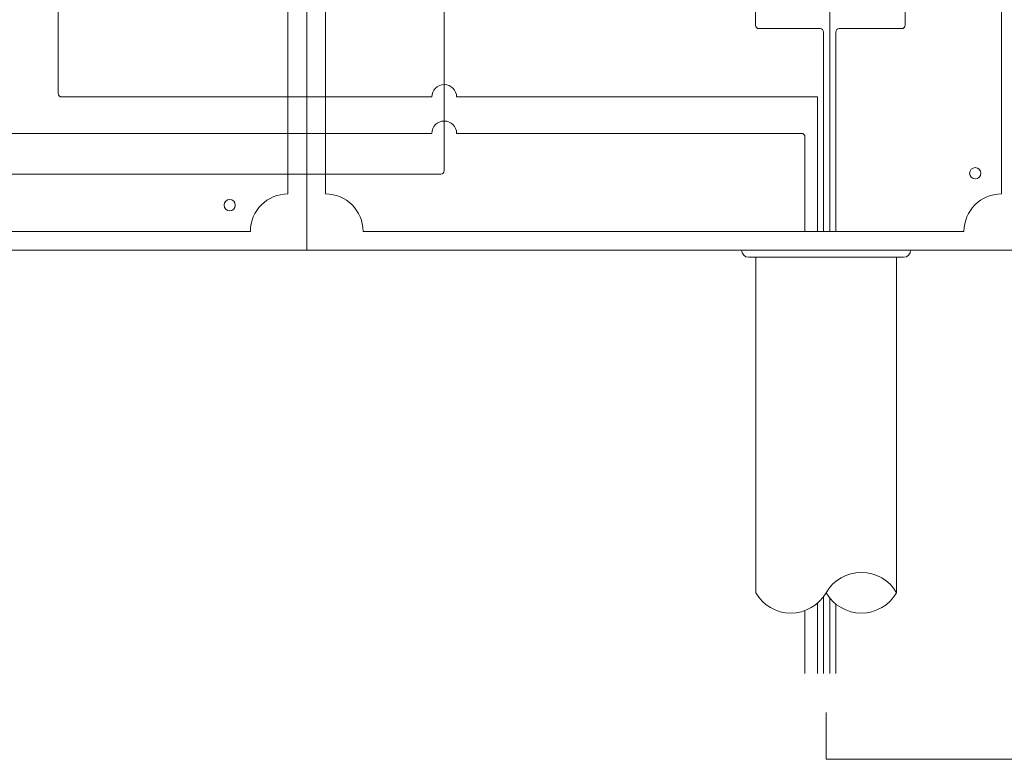
# Model space of a CAD drawing. Units: inches. Extents: x 29393 to 82145, y 11369 to 28377.
# Drawn here: x 54551 to 55075, y 14005 to 14399 of the extents above; entities that cross this region are included whole.
import ezdxf

# ---------------------------------------------------------------- set-up
doc = ezdxf.new("R2010")
doc.units = ezdxf.units.IN
doc.header["$MEASUREMENT"] = 0
for name, color, linetype in [('Fase A', 7, 'Continuous'), ('Fase B', 253, 'Continuous'), ('Fase C', 1, 'Continuous'), ('Neutro', 140, 'Continuous'), ('PAREDES', 7, 'Continuous'), ('Terra', 92, 'Continuous'), ('VPORTS', 7, 'Continuous')]:
    doc.layers.add(name, color=color, linetype=linetype)

msp = doc.modelspace()

# ---------------------------------------------------------------- linework, layer by layer
at = {"lineweight": 0}
for p, q in [((54713.43, 14753.26), (54713.43, 14306)), ((55073.43, 14306), (55073.43, 14753.26)), ((54693.43, 14306), (54693.43, 14626)), ((53973.43, 14286), (54673.43, 14286)), ((54733.43, 14286), (55053.43, 14286)), ((54792.54, 14286), (54808.37, 14286)), ((53943.43, 14276), (54703.43, 14276)), ((55083.43, 14276), (54703.43, 14276)), ((54980.03, 14029.78), (54980.03, 14004.78))]:
    msp.add_line(p, q, dxfattribs=at)
for centre in [(55059.43, 14317), (54662.43, 14300)]:
    msp.add_circle(centre, 3, dxfattribs=at)
for centre, radius, start, end in [((54693.43, 14286), 20, 90, 180), ((54713.43, 14286), 20, 0, 90), ((55073.43, 14286), 20, 90, 180), ((54998.78, 14082.68), 21.65, 30, 150), ((54961.28, 14104.33), 21.65, 210, 330), ((54998.78, 14104.33), 21.65, 210, 330)]:
    msp.add_arc(centre, radius, start, end, dxfattribs=at)
at = {"layer": 'Fase A', "lineweight": 0}
for p, q in [((54942.45, 14426.88), (54942.45, 14395.87)), ((54944.25, 14394.06), (54976.85, 14394.06)), ((54978.65, 14392.26), (54978.65, 14286)), ((54978.65, 14091.41), (54978.65, 14050.41))]:
    msp.add_line(p, q, dxfattribs=at)
for centre, start, end in [((54944.25, 14395.87), 180, 270), ((54976.85, 14392.26), 0, 90)]:
    msp.add_arc(centre, 1.81, start, end, dxfattribs=at)
at = {"layer": 'Fase B', "lineweight": 0}
for p, q in [((54981.95, 14286), (54981.95, 14426.88)), ((54981.95, 14050.41), (54981.95, 14090.7))]:
    msp.add_line(p, q, dxfattribs=at)
at = {"layer": 'Fase C', "lineweight": 0}
for p, q in [((55022.06, 14426.88), (55022.06, 14395.87)), ((54985.25, 14392.26), (54985.25, 14286)), ((54987.05, 14394.06), (55020.26, 14394.06)), ((54985.25, 14087.43), (54985.25, 14050.41))]:
    msp.add_line(p, q, dxfattribs=at)
for centre, start, end in [((54987.05, 14392.26), 90, 180), ((55020.26, 14395.87), 270, 0)]:
    msp.add_arc(centre, 1.81, start, end, dxfattribs=at)
at = {"layer": 'Neutro', "lineweight": 0}
for p, q in [((54571.13, 14472.62), (54571.13, 14359.45)), ((54770.08, 14357.64), (54572.94, 14357.64)), ((54792.6, 14357.64), (54783.27, 14357.64)), ((54792.6, 14357.64), (54975.36, 14357.64)), ((54975.36, 14286), (54975.36, 14357.64)), ((54975.36, 14050.41), (54975.36, 14087.88))]:
    msp.add_line(p, q, dxfattribs=at)
for centre, radius, start, end in [((54776.67, 14357.64), 6.59, 0, 180), ((54572.94, 14359.45), 1.81, 180, 270)]:
    msp.add_arc(centre, radius, start, end, dxfattribs=at)
at = {"layer": 'PAREDES', "lineweight": 0}
for p, q in [((55021.28, 14272.25), (54938.78, 14272.25)), ((54942.53, 14093.5), (54942.53, 14272.25)), ((55017.53, 14093.5), (55017.53, 14272.25))]:
    msp.add_line(p, q, dxfattribs=at)
for centre, start, end in [((54938.78, 14276), 180, 270), ((55021.28, 14276), 270, 0)]:
    msp.add_arc(centre, 3.75, start, end, dxfattribs=at)
at = {"layer": 'Terra', "lineweight": 0}
for p, q in [((54776.67, 14409.69), (54776.67, 14318.29)), ((54369.84, 14338.24), (54770.08, 14338.24)), ((54783.27, 14338.24), (54966.96, 14338.24)), ((54968.77, 14286), (54968.77, 14336.43)), ((54344.84, 14316.49), (54774.87, 14316.49)), ((54968.77, 14050.41), (54968.77, 14084.01))]:
    msp.add_line(p, q, dxfattribs=at)
for centre, radius, start, end in [((54776.67, 14338.24), 6.59, 0, 180), ((54966.96, 14336.43), 1.81, 0, 90), ((54774.87, 14318.29), 1.81, 270, 0)]:
    msp.add_arc(centre, radius, start, end, dxfattribs=at)
at = {"layer": 'VPORTS', "lineweight": 0}
for p, q in [((54703.43, 14276), (54703.43, 14753.26)), ((54980.03, 14004.78), (55740.03, 14004.78))]:
    msp.add_line(p, q, dxfattribs=at)

doc.saveas('drawing.dxf')
